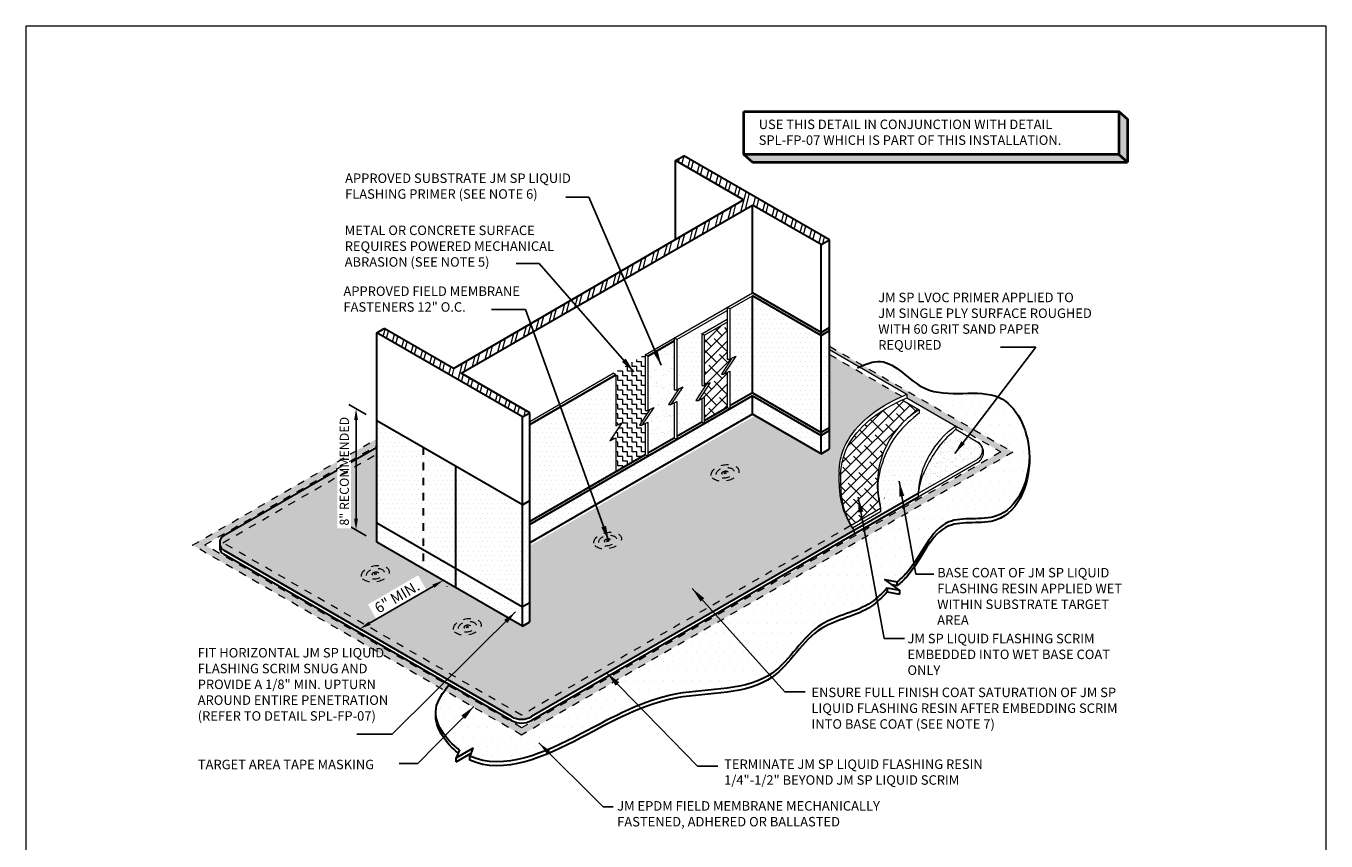
# Model space of a CAD drawing. Units: inches. Extents: x 32.3 to 49.4, y 89.2 to 106.6.
# Drawn here: x 32.3 to 49.4, y 95.9 to 106.6 of the extents above; entities that cross this region are included whole.
import ezdxf

# ---------------------------------------------------------------- set-up
doc = ezdxf.new("R2010")
doc.units = ezdxf.units.IN
doc.header["$MEASUREMENT"] = 0
doc.linetypes.add('HIDDEN', pattern=[0.375, 0.25, -0.125])
doc.linetypes.add('HIDDEN2', pattern=[0.1875, 0.125, -0.0625])
for name, color, linetype, lineweight in [('A-DETL-001', 1, 'Continuous', 9), ('A-DETL-002', 2, 'Continuous', 20), ('A-DETL-003', 3, 'Continuous', 30), ('A-DETL-004', 4, 'Continuous', 40), ('A-DETL-DIMS', 11, 'Continuous', 15), ('A-DETL-NOTE', 4, 'Continuous', 15), ('A-DETL-PATT', 11, 'Continuous', 15), ('A-DETL-PATT-SHADE', 21, 'Continuous', 15)]:
    doc.layers.add(name, color=color, linetype=linetype, lineweight=lineweight)
doc.styles.add('arial', font='arial.ttf')
doc.styles.add('JM Detail Standard', font='verdana.ttf', dxfattribs={"height": 0.125})
doc.styles.get("Standard").update_dxf_attribs({"font": 'arial.ttf'})
doc.dimstyles.new('JM-Standard', dxfattribs={"dimtxt": 0.09375, "dimasz": 0.10075, "dimexe": 0.0625, "dimexo": 0.09375, "dimgap": 0.03125, "dimtad": 1, "dimdec": 3, "dimzin": 3, "dimdsep": 46, "dimlunit": 4, "dimtxsty": 'arial', "dimblk": 'ARCHTICK', "dimcen": 0.09375, "dimdle": 0.0625, "dimclrd": 256, "dimclre": 256, "dimclrt": 4, "dimazin": 2, "dimtfac": 0.9, "dimtdec": 3, "dimtmove": 2, "dimatfit": 2, "dimfxl": 1, "dimtfillclr": 256, "dimfrac": 2, "dimtolj": 1, "dimtzin": 0, "dimarcsym": 0})
doc.dimstyles.get("Standard").update_dxf_attribs({"dimtxt": 0.18, "dimasz": 0.18, "dimexe": 0.18, "dimexo": 0.0625, "dimgap": 0.09, "dimtad": 0, "dimtih": 1, "dimtoh": 1, "dimdec": 4, "dimzin": 0, "dimdsep": 46, "dimtxsty": 'Standard', "dimcen": 0.09, "dimadec": 0, "dimazin": 0, "dimtfac": 1, "dimtdec": 4, "dimtofl": 0, "dimtmove": 0, "dimatfit": 3, "dimfxl": 1, "dimtolj": 1, "dimtzin": 0, "dimarcsym": 0})

# ---------------------------------------------------------------- blocks, each defined once
blk = doc.blocks.new('_ArchTick')
at = {"color": 0, "const_width": 0.15}
blk.add_lwpolyline([(-0.5, -0.5), (0.5, 0.5)], dxfattribs=at)
blk = doc.blocks.new('*D23')
at = {"layer": 'A-DETL-DIMS', "lineweight": -2, "ltscale": 0.25, "transparency": 16777216}
for p, q in [((36.745, 101.49), (36.516, 101.622)), ((36.61, 100.119), (36.61, 101.417)), ((36.744, 99.89), (36.516, 100.022))]:
    blk.add_line(p, q, dxfattribs=at)
at = {"layer": 'Defpoints', "color": 0, "ltscale": 0.25, "transparency": 16777216}
for p in [(36.885, 101.409), (36.885, 99.809)]:
    blk.add_point(p, dxfattribs=at)
at = {"layer": 'A-DETL-DIMS', "color": 4, "ltscale": 0.25, "transparency": 16777216, "insert": (36.455, 100.743), "char_height": 0.12, "attachment_point": 5, "rotation": 89.9917, "style": 'arial', "bg_fill": 3, "box_fill_scale": 1.25, "bg_fill_color": 256, "bg_fill_true_color": 13158600, "bg_fill_transparency": 0}
blk.add_mtext('\\A1;8" RECOMMENDED', dxfattribs=at)
at = {"layer": 'A-DETL-DIMS', "ltscale": 0.25, "transparency": 16777216}
for points in [[(36.585, 101.417), (36.635, 101.417), (36.61, 101.568)], [(36.584, 100.119), (36.635, 100.119), (36.61, 99.968)]]:
    blk.add_solid(points, dxfattribs=at)
at = {"layer": 'Defpoints', "color": 0, "ltscale": 0.25, "transparency": 16777216}
blk.add_point((36.61, 101.568), dxfattribs=at)
blk = doc.blocks.new('*D24')
at = {"layer": 'A-DETL-DIMS', "lineweight": -2, "ltscale": 0.25, "transparency": 16777216}
for p, q in [((37.63, 99.228), (36.789, 98.739)), ((37.807, 99.225), (37.808, 99.223)), ((36.704, 98.584), (36.706, 98.582))]:
    blk.add_line(p, q, dxfattribs=at)
at = {"layer": 'A-DETL-DIMS', "ltscale": 0.25, "transparency": 16777216}
for points in [[(37.617, 99.249), (37.643, 99.206), (37.761, 99.304)], [(36.776, 98.76), (36.802, 98.717), (36.658, 98.663)]]:
    blk.add_solid(points, dxfattribs=at)
at = {"layer": 'Defpoints', "color": 0, "ltscale": 0.25, "transparency": 16777216}
for p in [(37.736, 99.346), (36.634, 98.705), (36.658, 98.663)]:
    blk.add_point(p, dxfattribs=at)
at = {"layer": 'A-DETL-DIMS', "color": 4, "ltscale": 0.25, "transparency": 16777216, "insert": (37.15, 99.086), "char_height": 0.14062, "attachment_point": 5, "rotation": 30.1779, "style": 'arial', "bg_fill": 3, "box_fill_scale": 1.25, "bg_fill_color": 256, "bg_fill_true_color": 13158600, "bg_fill_transparency": 0}
blk.add_mtext('\\A1;6" MIN. ', dxfattribs=at)
blk = doc.blocks.new('Fastener Plate')
at = {"layer": 'A-DETL-002', "linetype": 'HIDDEN', "ltscale": 0.3}
h = blk.add_hatch(color=256, dxfattribs=at)
edge = h.paths.add_edge_path()
edge.add_line((0, 0.002), (0, 0.017))
edge.add_ellipse((-0.001, 0.001), major_axis=(-0.0095, -0.0165), ratio=0.57735, start_angle=581.2447, end_angle=588.7553)
edge.add_line((-0.002, 0.016), (-0.002, 0.001))
edge.add_line((-0.002, 0.001), (-0.014, -0.006))
edge.add_ellipse((-0.001, 0.001), major_axis=(-0.0095, -0.0165), ratio=0.57735, start_angle=311.2447, end_angle=318.7553)
edge.add_line((-0.014, -0.008), (-0.002, -0.001))
edge.add_line((-0.002, -0.001), (-0.002, -0.016))
edge.add_ellipse((-0.001, 0.001), major_axis=(-0.0095, -0.0165), ratio=0.57735, start_angle=401.2447, end_angle=408.7553)
edge.add_line((0, -0.015), (0, 0))
edge.add_line((0, 0), (0.013, 0.007))
edge.add_ellipse((-0.001, 0.001), major_axis=(-0.0095, -0.0165), ratio=0.57735, start_angle=491.2447, end_angle=498.7553)
edge.add_line((0.013, 0.009), (0, 0.002))
for p, q in [((-0.014, -0.006), (-0.002, 0.001)), ((-0.002, 0.001), (-0.002, 0.016)), ((0, 0.002), (0, 0.017)), ((0, 0.002), (0.013, 0.009)), ((0, 0), (0.013, 0.007)), ((0, -0.015), (0, 0)), ((-0.014, -0.008), (-0.002, -0.001)), ((-0.002, -0.016), (-0.002, -0.001))]:
    blk.add_line(p, q, dxfattribs=at)
for major_axis in [(-0.093, -0.16), (-0.059, -0.103), (-0.0211, -0.0365)]:
    blk.add_ellipse((-0.001, 0.001), major_axis=major_axis, ratio=0.57735, dxfattribs=at)
for start_param, end_param in [(10.144634, 10.275718), (8.573838, 8.704922), (5.432245, 5.563329), (7.003042, 7.134125)]:
    blk.add_ellipse((-0.001, 0.001), major_axis=(-0.0095, -0.0165), ratio=0.57735, start_param=start_param, end_param=end_param, dxfattribs=at)

msp = doc.modelspace()

# ---------------------------------------------------------------- hatches: boundary and pattern name
at = {"layer": 'A-DETL-PATT', "ltscale": 0.25, "true_color": 0xb4b4b4}
h = msp.add_hatch(color=253, dxfattribs=at)
h.dxf.hatch_style = 1
h.paths.add_polyline_path([(46.7781, 105.3853), (46.666, 105.4854), (46.666, 104.9186), (46.7781, 104.8185)])
at = {"layer": 'A-DETL-PATT', "ltscale": 0.25}
h = msp.add_hatch(dxfattribs=at)
h.set_pattern_fill('STEEL', color=256, scale=1.1012, angle=30, style=0)
h.set_pattern_definition([(75, (0, 0), (-0.13295972, 0.03562645), []), (75, (-0.03441, 0.0596), (-0.13295972, 0.03562645), [])])
h.paths.add_polyline_path([(38.901, 101.5147), (37.9966, 102.0369), (41.8359, 104.2536), (42.7404, 103.7314), (42.8512, 103.7954), (40.9315, 104.9037), (40.8207, 104.8397), (41.7188, 104.3212), (37.8932, 102.0966), (36.9813, 102.6231), (36.8853, 102.5677), (38.805, 101.4593)])
at = {"layer": 'A-DETL-PATT', "ltscale": 0.25, "true_color": 0xb4b4b4}
h = msp.add_hatch(color=253, dxfattribs=at)
h.dxf.hatch_style = 1
h.paths.add_polyline_path([(46.666, 104.9186), (41.7226, 104.9186), (41.8347, 104.8185), (46.7781, 104.8185)])
at = {"layer": 'A-DETL-PATT', "ltscale": 0.25}
h = msp.add_hatch(dxfattribs=at)
h.set_pattern_fill('DOTS', color=256)
h.paths.add_polyline_path([(41.8359, 103.0558), (41.5379, 102.8837), (41.5379, 102.2204), (41.6159, 102.2595), (41.4599, 102.025), (41.5379, 102.0641), (41.5379, 101.6035), (41.8359, 101.7756)])
h = msp.add_hatch(dxfattribs=at)
h.set_pattern_fill('DOTS', color=256)
h.paths.add_polyline_path([(42.7404, 102.5336), (41.8359, 103.0558), (41.8359, 101.7756), (42.7404, 101.2534)])
h.paths.add_polyline_path([(41.8359, 101.7364), (41.8359, 101.4945), (42.7404, 100.9723), (42.7404, 101.2142)])
h = msp.add_hatch(dxfattribs=at)
h.set_pattern_fill('DOTS', color=256)
h.paths.add_polyline_path([(41.1665, 102.5553), (41.5039, 102.7501), (41.5039, 102.8641), (40.8393, 102.4804), (40.8393, 101.8171), (40.9173, 101.8562), (40.7612, 101.6217), (40.8393, 101.6607), (40.8393, 101.2002), (41.1665, 101.3891), (41.1665, 101.699), (41.1224, 101.6769), (41.0884, 101.6769), (41.2275, 101.8859), (41.2004, 101.8723), (41.1665, 101.8723)])
h = msp.add_hatch(dxfattribs=at)
h.set_pattern_fill('DOTS', color=256)
h.paths.add_polyline_path([(42.8512, 102.6369), (42.7404, 102.5729), (42.7404, 101.2534), (42.8512, 101.3174)])
at = {"layer": 'A-DETL-PATT', "true_color": 0xc8c8c8}
h = msp.add_hatch(color=9, dxfattribs=at)
h.dxf.hatch_style = 1
h.paths.add_polyline_path([(45.2693, 100.9946), (42.8512, 102.3907), (42.8512, 102.3472), (43.8722, 101.7577), (43.8722, 101.7118), (44.5178, 101.3391), (45.1085, 100.998), (38.7928, 97.3601), (34.6164, 99.7713), (36.8853, 101.0812), (36.8853, 101.1715), (34.4552, 99.7684), (38.7928, 97.2641)])
at = {"layer": 'A-DETL-PATT'}
h = msp.add_hatch(dxfattribs=at)
h.set_pattern_fill('AR-SAND', color=256, scale=0.08)
h.paths.add_polyline_path([(40.8053, 102.4607), (40.4564, 102.2593), (40.4564, 101.5453), (40.5345, 101.5844), (40.3784, 101.3499), (40.4564, 101.389), (40.4564, 100.9791), (40.8053, 101.1805), (40.8053, 101.6437), (40.7612, 101.6217), (40.7273, 101.6217), (40.8663, 101.8306), (40.8393, 101.8171), (40.8053, 101.8171)])
at = {"layer": 'A-DETL-PATT', "ltscale": 0.25}
h = msp.add_hatch(dxfattribs=at)
h.set_pattern_fill('DOTS', color=256)
edge = h.paths.add_edge_path()
edge.add_line((43.175, 99.9626), (43.175, 99.9635))
edge.add_spline(control_points=[(43.175, 99.9635), (43.1687, 99.9721), (43.1601, 99.9841), (43.1518, 99.9963), (43.1495, 99.9997)], knot_values=[0.7628364, 0.7628364, 0.7628364, 0.7628364, 0.7950252, 0.8070606, 0.8070606, 0.8070606, 0.8070606], degree=3, periodic=0)
edge.add_spline(control_points=[(43.1495, 99.9997), (43.1436, 100.0085), (43.1378, 100.0174), (43.1322, 100.0265)], knot_values=[0.7310282, 0.7310282, 0.7310282, 0.7310282, 0.7628364, 0.7628364, 0.7628364, 0.7628364], degree=3, periodic=0)
edge.add_line((43.1322, 100.0265), (38.7921, 97.5265))
edge.add_line((38.7921, 97.5265), (34.8555, 99.7993))
edge.add_line((34.8555, 99.7993), (36.8853, 100.9712))
edge.add_line((36.8853, 100.9712), (36.8853, 101.0615))
edge.add_line((36.8853, 101.0615), (34.8709, 99.8985))
edge.add_arc((34.9295, 99.797), 0.1172, 120, 240)
edge.add_line((34.8709, 99.6955), (38.6596, 97.5081))
edge.add_arc((38.7904, 97.7348), 0.2617, 240, 300)
edge.add_line((38.9213, 97.5081), (43.175, 99.9626))
edge = h.paths.add_edge_path()
edge.add_spline(control_points=[(43.1322, 100.0265), (43.1174, 100.0501), (43.1036, 100.0745), (43.0909, 100.0994)], knot_values=[0.6476979, 0.6476979, 0.6476979, 0.6476979, 0.7310282, 0.7310282, 0.7310282, 0.7310282], degree=3, periodic=0)
edge.add_spline(control_points=[(43.0909, 100.0994), (43.0832, 100.1145), (43.0758, 100.1297), (43.0689, 100.1452)], knot_values=[0.5973433, 0.5973433, 0.5973433, 0.5973433, 0.6476979, 0.6476979, 0.6476979, 0.6476979], degree=3, periodic=0)
edge.add_spline(control_points=[(43.0689, 100.1452), (43.0563, 100.1732), (43.0449, 100.2019), (43.0349, 100.231)], knot_values=[0.5058993, 0.5058993, 0.5058993, 0.5058993, 0.5973433, 0.5973433, 0.5973433, 0.5973433], degree=3, periodic=0)
edge.add_spline(control_points=[(43.0349, 100.231), (43.0294, 100.2471), (43.0242, 100.2633), (43.0195, 100.2795)], knot_values=[0.4554276, 0.4554276, 0.4554276, 0.4554276, 0.5058993, 0.5058993, 0.5058993, 0.5058993], degree=3, periodic=0)
edge.add_spline(control_points=[(43.0195, 100.2795), (43.0125, 100.3036), (43.0065, 100.3278), (43.0013, 100.3523)], knot_values=[0.3809769, 0.3809769, 0.3809769, 0.3809769, 0.4554276, 0.4554276, 0.4554276, 0.4554276], degree=3, periodic=0)
edge.add_spline(control_points=[(43.0013, 100.3523), (42.9996, 100.3603), (42.9936, 100.3907), (42.9891, 100.4212), (42.9864, 100.4436)], knot_values=[0.2885893, 0.2885893, 0.2885893, 0.2885893, 0.3131986, 0.3809769, 0.3809769, 0.3809769, 0.3809769], degree=3, periodic=0)
edge.add_spline(control_points=[(42.9864, 100.4436), (42.9828, 100.4733), (42.9803, 100.5031), (42.9787, 100.5329)], knot_values=[0.199042, 0.199042, 0.199042, 0.199042, 0.2885893, 0.2885893, 0.2885893, 0.2885893], degree=3, periodic=0)
edge.add_spline(control_points=[(42.9787, 100.5329), (42.9781, 100.5439), (42.9766, 100.5781), (42.9761, 100.6124), (42.976, 100.6357)], knot_values=[0.0962089, 0.0962089, 0.0962089, 0.0962089, 0.1292585, 0.199042, 0.199042, 0.199042, 0.199042], degree=3, periodic=0)
edge.add_spline(control_points=[(42.976, 100.6357), (42.9759, 100.6677), (42.9762, 100.6998), (42.9766, 100.7319)], knot_values=[0, 0, 0, 0, 0.0962089, 0.0962089, 0.0962089, 0.0962089], degree=3, periodic=0)
edge.add_spline(control_points=[(42.9766, 100.7319), (42.9825, 100.8083), (43.0237, 101.173), (43.3901, 101.5243), (43.7203, 101.6901), (43.8094, 101.7301)], knot_values=[0.0684117, 0.0684117, 0.0684117, 0.0684117, 0.2960334, 1.166035, 1.4017999, 1.4017999, 1.4017999, 1.4017999], degree=3, periodic=0)
edge.add_line((43.8094, 101.7301), (42.8512, 102.2833))
edge.add_line((42.8512, 102.2833), (42.8512, 101.3174))
edge.add_line((42.8512, 101.3174), (42.8512, 101.0363))
edge.add_line((42.8512, 101.0363), (42.7404, 100.9723))
edge.add_line((42.7404, 100.9723), (41.8699, 101.4748))
edge.add_line((41.8699, 101.4748), (38.901, 99.7607))
edge.add_line((38.901, 99.7607), (38.901, 99.0084))
edge.add_line((38.901, 99.0084), (38.901, 98.7556))
edge.add_line((38.901, 98.7556), (38.805, 98.7002))
edge.add_line((38.805, 98.7002), (36.8851, 99.8087))
edge.add_line((36.8851, 99.8087), (36.8851, 100.0615))
edge.add_line((36.8851, 100.0615), (36.8853, 100.9712))
edge.add_line((36.8853, 100.9712), (34.8555, 99.7993))
edge.add_line((34.8555, 99.7993), (38.7921, 97.5265))
edge.add_line((38.7921, 97.5265), (43.1322, 100.0265))
at = {"layer": 'A-DETL-PATT'}
h = msp.add_hatch(dxfattribs=at)
h.set_pattern_fill('ZIGZAG', color=256, scale=0.5, angle=90)
h.set_pattern_definition([(90, (0, 0), (-0.0625, 0.0625), [0.0625, -0.0625]), (180, (0, 0.0625), (-0.0625, -0.0625), [0.0625, -0.0625])])
h.paths.add_polyline_path([(40.4225, 102.279), (40.0342, 102.0548), (40.0342, 101.3407), (40.1122, 101.3798), (39.9562, 101.1453), (40.0342, 101.1844), (40.0342, 100.7354), (40.4225, 100.9595), (40.4225, 101.3719), (40.3784, 101.3499), (40.3444, 101.3499), (40.4835, 101.5588), (40.4564, 101.5453), (40.4225, 101.5453)])
at = {"layer": 'A-DETL-PATT', "ltscale": 0.25}
h = msp.add_hatch(dxfattribs=at)
h.set_pattern_fill('DOTS', color=256)
h.paths.add_polyline_path([(40.0342, 101.1844), (39.9562, 101.1453), (40.1122, 101.3798), (40.0342, 101.3407), (40.0342, 102.0156), (38.901, 101.3613), (38.901, 100.3562), (38.901, 100.0811), (40.0342, 100.7354)])
h = msp.add_hatch(dxfattribs=at)
h.set_pattern_fill('DOTS', color=256)
h.paths.add_polyline_path([(41.8699, 101.4748), (41.8699, 101.756), (38.901, 100.0419), (38.901, 99.7607)])
h = msp.add_hatch(dxfattribs=at)
h.set_pattern_fill('DOTS', color=256)
edge = h.paths.add_edge_path()
edge.add_line((44.5178, 101.3391), (43.8722, 101.7118))
edge.add_spline(control_points=[(43.8722, 101.7118), (43.8507, 101.7021), (43.83, 101.6925), (43.8098, 101.6831)], knot_values=[1.3914382, 1.3914382, 1.3914382, 1.3914382, 1.4523611, 1.4523611, 1.4523611, 1.4523611], degree=3, periodic=0)
edge.add_line((43.8098, 101.6831), (44.0334, 101.554))
edge.add_line((44.0334, 101.554), (44.0334, 101.5082))
edge.add_spline(control_points=[(44.0334, 101.5082), (43.9322, 101.4245), (43.7429, 101.2679), (43.567, 100.9385), (43.4618, 100.5961), (43.5052, 100.3618), (43.5254, 100.253)], knot_values=[0, 0, 0, 0, 0.3895418, 0.7292594, 1.106998, 1.4348012, 1.4348012, 1.4348012, 1.4348012], degree=3, periodic=0)
edge.add_line((43.5254, 100.253), (43.5254, 100.2055))
edge.add_line((43.5254, 100.2055), (43.1562, 99.9928))
edge.add_spline(control_points=[(43.1562, 99.9928), (43.1623, 99.9829), (43.1686, 99.9731), (43.175, 99.9635)], knot_values=[0.7400838, 0.7400838, 0.7400838, 0.7400838, 0.7748717, 0.7748717, 0.7748717, 0.7748717], degree=3, periodic=0)
edge.add_line((43.1754, 99.9629), (44.018, 100.449))
edge.add_arc((45.1718, 100.3864), 1.1555, 124.46939, 176.89344, ccw=False)
h = msp.add_hatch(dxfattribs=at)
h.set_pattern_fill('DOTS', color=256)
h.paths.add_polyline_path([(37.4944, 101.0575), (36.8853, 101.4091), (36.8851, 100.0615), (37.4944, 99.7097)])
h.paths.add_polyline_path([(37.9205, 100.8115), (37.4944, 101.0575), (37.4944, 99.7097), (37.9205, 99.4637)])
h.paths.add_polyline_path([(38.8052, 100.3006), (37.9205, 100.8115), (37.9205, 99.4637), (38.805, 98.953)])
h = msp.add_hatch(dxfattribs=at)
h.set_pattern_fill('DOTS', color=256)
h.paths.add_polyline_path([(42.7404, 100.9723), (42.8512, 101.0363), (42.8512, 101.3174), (42.7404, 101.2534)])
at = {"layer": 'A-DETL-PATT'}
h = msp.add_hatch(dxfattribs=at)
h.set_pattern_fill('AR-SAND', color=256, scale=0.05)
h.set_pattern_definition([(37.5, (0, 0), (-0.00314967, 0.09634119), [0, -0.076, 0, -0.085, 0, -0.08125]), (7.5, (0, 0), (0.08848884, 0.1411073), [0, -0.041, 0, -0.0685, 0, -0.02625]), (327.5, (-0.0615, 0), (0.15570709, 0.00028295), [0, -0.025, 0, -0.09, 0, -0.1175]), (317.5, (-0.0615, 0), (0.15030633, 0.04388378), [0, -0.0125, 0, -0.059, 0, -0.0675])])
edge = h.paths.add_edge_path()
edge.add_line((44.8087, 101.1276), (44.5178, 101.2956))
edge.add_spline(control_points=[(44.5178, 101.2956), (44.4381, 101.2235), (44.279, 101.0796), (44.1516, 100.8413), (44.0511, 100.6358), (44.0298, 100.5154), (44.018, 100.449)], knot_values=[0, 0, 0, 0, 0.3198948, 0.6385386, 0.8020996, 1.0031547, 1.0031547, 1.0031547, 1.0031547], degree=3, periodic=0)
edge.add_line((44.018, 100.449), (44.8002, 100.8996))
edge.add_arc((44.7279, 101.0165), 0.1374, 301.74805, 413.98914)
at = {"layer": 'A-DETL-PATT', "ltscale": 0.25}
h = msp.add_hatch(dxfattribs=at)
h.set_pattern_fill('DOTS', color=256)
h.paths.add_polyline_path([(38.901, 100.3562), (38.8052, 100.3009), (38.805, 98.953), (38.901, 99.0085)])
h = msp.add_hatch(dxfattribs=at)
h.set_pattern_fill('DOTS', color=256)
h.paths.add_polyline_path([(36.8851, 100.0615), (36.8851, 99.8087), (38.805, 98.7002), (38.805, 98.953)])
h = msp.add_hatch(dxfattribs=at)
h.set_pattern_fill('DOTS', color=256)
h.paths.add_polyline_path([(38.805, 98.7002), (38.901, 98.7556), (38.901, 99.0085), (38.805, 98.953)])
at = {"layer": 'A-DETL-PATT-SHADE', "ltscale": 0.25, "true_color": 0x969696}
h = msp.add_hatch(dxfattribs=at)
h.set_pattern_fill('ANSI38', color=252, scale=0.8)
h.paths.add_polyline_path([(41.5039, 102.0471), (41.4599, 102.025), (41.4259, 102.025), (41.565, 102.234), (41.5379, 102.2204), (41.5039, 102.2204), (41.5039, 102.7109), (41.2004, 102.5356), (41.2004, 101.8723), (41.2785, 101.9114), (41.1224, 101.6769), (41.2004, 101.716), (41.2004, 101.4087), (41.5039, 101.5839)])
at = {"layer": 'A-DETL-PATT-SHADE', "ltscale": 0.25}
h = msp.add_hatch(dxfattribs=at)
h.set_pattern_fill('DOTS', color=256, scale=2)
h.set_pattern_definition([(0, (3.90695, -12.01225), (0.0625, 0.125), [0, -0.125])])
edge = h.paths.add_edge_path()
edge.add_spline(control_points=[(45.4774, 100.7554), (45.4873, 100.8342), (45.4993, 101.2355), (45.1429, 101.9657), (44.1401, 101.5918), (43.665, 102.2601), (43.37, 102.1726), (43.289, 102.1379)], knot_values=[0.1505027, 0.1505027, 0.1505027, 0.1505027, 0.357078, 1.1792241, 2.1670639, 2.84926, 3.0998997, 3.0998997, 3.0998997, 3.0998997], degree=3, periodic=0)
edge.add_line((43.289, 102.1379), (45.2693, 100.9946))
edge.add_line((45.2693, 100.9946), (44.9026, 100.7834))
edge.add_line((44.9026, 100.7834), (45.4697, 100.7558))
edge.add_spline(control_points=[(45.4697, 100.7558), (45.4798, 100.8152), (45.4856, 100.8761), (45.4869, 100.9371)], knot_values=[2.9877061, 2.9877061, 2.9877061, 2.9877061, 3.1455033, 3.1455033, 3.1455033, 3.1455033], degree=3, periodic=0)
edge = h.paths.add_edge_path()
edge.add_spline(control_points=[(44.2933, 99.9895), (44.3328, 100.0255), (44.5347, 100.1615), (45.156, 100.0196), (45.4221, 100.477), (45.4697, 100.7558)], knot_values=[3.1455033, 3.1455033, 3.1455033, 3.1455033, 3.3177114, 3.9497506, 4.6898876, 4.6898876, 4.6898876, 4.6898876], degree=3, periodic=0)
edge.add_line((45.4697, 100.7558), (44.9026, 100.7834))
edge.add_line((44.9026, 100.7834), (44.2285, 100.3951))
edge.add_line((44.2285, 100.3951), (44.2933, 99.9895))
edge = h.paths.add_edge_path()
edge.add_line((44.2285, 100.3951), (41.787, 98.9888))
edge.add_line((41.787, 98.9888), (42.7499, 98.7247))
edge.add_spline(control_points=[(42.7499, 98.7247), (42.9502, 98.8487), (43.3122, 98.8937), (43.5465, 99.1353), (43.6127, 99.2037)], knot_values=[0, 0, 0, 0, 0.7151208, 0.9970482, 0.9970482, 0.9970482, 0.9970482], degree=3, periodic=0)
edge.add_line((43.6127, 99.2037), (43.7745, 99.1736))
edge.add_line((43.7745, 99.1736), (43.5791, 99.3165))
edge.add_line((43.5791, 99.3165), (43.7433, 99.286))
edge.add_spline(control_points=[(43.7433, 99.286), (43.7886, 99.3222), (44.0101, 99.5254), (44.1331, 99.8439), (44.2933, 99.9895)], knot_values=[4.6898876, 4.6898876, 4.6898876, 4.6898876, 4.8552174, 5.552891, 5.552891, 5.552891, 5.552891], degree=3, periodic=0)
edge.add_line((44.2933, 99.9895), (44.2285, 100.3951))
edge = h.paths.add_edge_path()
edge.add_spline(control_points=[(40.8475, 97.8073), (41.2714, 97.8823), (42.1144, 97.8153), (42.4922, 98.5641), (42.7486, 98.7239), (42.7499, 98.7247)], knot_values=[0.9970482, 0.9970482, 0.9970482, 0.9970482, 2.2760898, 3.1885406, 3.1929411, 3.1929411, 3.1929411, 3.1929411], degree=3, periodic=0)
edge.add_line((42.7499, 98.7247), (41.787, 98.9888))
edge.add_line((41.787, 98.9888), (40.9387, 98.5001))
edge.add_line((40.9387, 98.5001), (40.8475, 97.8073))
edge = h.paths.add_edge_path()
edge.add_line((40.9387, 98.5001), (38.7928, 97.2641))
edge.add_line((38.7928, 97.2641), (37.7776, 97.8502))
edge.add_spline(control_points=[(37.7776, 97.8502), (37.7208, 97.7733), (37.5716, 97.515), (37.7915, 97.2012), (37.9718, 97.069)], knot_values=[6.1940595, 6.1940595, 6.1940595, 6.1940595, 6.4664406, 7.0888482, 7.0888482, 7.0888482, 7.0888482], degree=3, periodic=0)
edge.add_line((37.9718, 97.069), (37.9299, 96.9624))
edge.add_line((37.9299, 96.9624), (38.1514, 97.0903))
edge.add_line((38.1514, 97.0903), (38.1105, 96.9866))
edge.add_spline(control_points=[(38.1105, 96.9866), (38.558, 96.7784), (39.6128, 97.2748), (40.3873, 97.7248), (40.8445, 97.8067), (40.8475, 97.8073)], knot_values=[3.1929411, 3.1929411, 3.1929411, 3.1929411, 4.6578129, 6.0296639, 6.0388324, 6.0388324, 6.0388324, 6.0388324], degree=3, periodic=0)
edge.add_line((40.8475, 97.8073), (40.9387, 98.5001))
at = {"layer": 'A-DETL-PATT-SHADE', "ltscale": 0.25, "true_color": 0x969696}
h = msp.add_hatch(dxfattribs=at)
h.set_pattern_fill('ANSI38', color=252, scale=0.8)
edge = h.paths.add_edge_path()
edge.add_line((44.0334, 101.554), (43.8098, 101.6831))
edge.add_spline(control_points=[(43.8098, 101.6831), (43.735, 101.6481), (43.4081, 101.4827), (43.0445, 101.1341), (43.0034, 100.7694), (42.9974, 100.693)], knot_values=[0.0684117, 0.0684117, 0.0684117, 0.0684117, 0.2938149, 1.1638165, 1.3914382, 1.3914382, 1.3914382, 1.3914382], degree=3, periodic=0)
edge.add_spline(control_points=[(42.9974, 100.7069), (42.9968, 100.6515), (42.9955, 100.5327), (43.0157, 100.3001), (43.0788, 100.1284), (43.1353, 100.0283)], knot_values=[0, 0, 0, 0, 0.1659923, 0.3563676, 0.6990868, 0.6990868, 0.6990868, 0.6990868], degree=3, periodic=0)
edge.add_line((43.1353, 100.0283), (43.5254, 100.253))
edge.add_arc((44.6356, 100.5691), 1.1544, 121.4465, 195.89366, ccw=False)

# ---------------------------------------------------------------- linework, layer by layer
at = {"layer": 'A-DETL-001', "linetype": 'HIDDEN2', "ltscale": 0.5}
for points in [[(42.8512, 102.3907), (45.2693, 100.9946)], [(44.5178, 101.3391), (45.1085, 100.998)], [(45.2693, 100.9946), (38.7928, 97.2641), (34.4552, 99.7684)], [(45.1085, 100.998), (38.7928, 97.3601), (34.6164, 99.7713)]]:
    msp.add_lwpolyline(points, dxfattribs=at)
at = {"layer": 'A-DETL-002'}
for p, q in [((40.4225, 102.279), (41.8359, 103.095)), ((41.5379, 102.8837), (41.8359, 103.0558)), ((40.8393, 102.4804), (41.5039, 102.8641)), ((41.1665, 102.5553), (41.5039, 102.7501)), ((41.2004, 102.5356), (41.5039, 102.7109)), ((42.8512, 102.3472), (43.8722, 101.7577)), ((38.901, 101.4005), (40.0002, 102.0352)), ((44.8085, 100.8564), (44.018, 100.4))]:
    msp.add_line(p, q, dxfattribs=at)
at = {"layer": 'A-DETL-002', "linetype": 'HIDDEN', "ltscale": 0.4}
msp.add_line((42.8512, 102.2833), (43.8094, 101.7301), dxfattribs=at)
at = {"layer": 'A-DETL-002', "ltscale": 0.25}
for p, q in [((43.8722, 101.7577), (43.8722, 101.7118)), ((44.0334, 101.554), (44.0334, 101.5082)), ((44.5178, 101.3391), (44.5178, 101.2956)), ((44.018, 100.449), (44.018, 100.4)), ((43.5254, 100.253), (43.5254, 100.2055)), ((43.175, 99.9635), (43.175, 99.9133))]:
    msp.add_line(p, q, dxfattribs=at)
at = {"layer": 'A-DETL-002'}
for points in [[(41.5379, 102.8837), (41.5379, 102.2204), (41.6159, 102.2595), (41.4599, 102.025), (41.5379, 102.0641), (41.5379, 101.5643)], [(41.5039, 102.9034), (41.5039, 102.2204)], [(41.5379, 102.8837), (41.5039, 102.9034)], [(40.8393, 102.4804), (40.8393, 101.8171), (40.9173, 101.8562), (40.7612, 101.6217), (40.8393, 101.6607), (40.8393, 101.1609)], [(40.8053, 102.5), (40.8053, 101.8171)], [(40.8393, 102.4804), (40.8053, 102.5)], [(41.2004, 102.5356), (41.2004, 101.8723), (41.2785, 101.9114), (41.1224, 101.6769), (41.2004, 101.716), (41.2004, 101.3695)], [(41.1665, 102.5553), (41.1665, 101.8723)], [(41.2004, 102.5356), (41.1665, 102.5553)], [(40.4564, 102.2593), (40.4564, 101.5453), (40.5345, 101.5844), (40.3784, 101.3499), (40.4564, 101.389), (40.4564, 100.9399)], [(40.4225, 102.279), (40.4225, 101.5453)], [(40.4564, 102.2593), (40.4225, 102.279)], [(41.565, 102.234), (41.4259, 102.025)], [(41.5039, 102.2204), (41.5379, 102.2204)], [(40.0342, 102.0156), (40.0342, 101.3407), (40.1122, 101.3798), (39.9562, 101.1453), (40.0342, 101.1844), (40.0342, 100.7354)], [(40.0342, 102.0156), (40.0002, 102.0352)], [(41.4259, 102.025), (41.4599, 102.025)], [(41.5039, 102.0471), (41.5039, 101.5839)], [(40.8663, 101.8306), (40.7273, 101.6217)], [(40.8053, 101.8171), (40.8393, 101.8171)], [(41.2275, 101.8859), (41.0884, 101.6769)], [(41.1665, 101.8723), (41.2004, 101.8723)], [(40.8053, 101.6437), (40.8053, 101.1805)], [(41.0884, 101.6769), (41.1224, 101.6769)], [(41.1665, 101.699), (41.1665, 101.3891)], [(43.8098, 101.6831), (44.0334, 101.554)], [(43.8722, 101.7118), (44.5178, 101.3391)], [(40.4835, 101.5588), (40.3444, 101.3499)], [(40.4225, 101.5453), (40.4564, 101.5453)], [(40.7273, 101.6217), (40.7612, 101.6217)], [(41.5379, 101.5643), (41.5039, 101.5839)], [(40.3444, 101.3499), (40.3784, 101.3499)], [(40.4225, 101.3719), (40.4225, 100.9595)], [(41.2004, 101.3695), (41.1665, 101.3891)], [(40.8393, 101.1609), (40.8053, 101.1805)], [(40.4564, 100.9399), (40.4225, 100.9595)], [(43.5254, 100.253), (43.1353, 100.0283)], [(43.5254, 100.2055), (43.1562, 99.9928)]]:
    msp.add_lwpolyline(points, dxfattribs=at)
msp.add_lwpolyline([(44.5178, 101.2956), (44.8087, 101.1276), (44.8087, 101.1276, -0.5330595), (44.8002, 100.8996), (44.018, 100.449)], format="xyb", dxfattribs=at)
at = {"layer": 'A-DETL-002', "linetype": 'HIDDEN', "ltscale": 0.4}
msp.add_lwpolyline([(43.1322, 100.0265), (38.7921, 97.5265)], dxfattribs=at)
at = {"layer": 'A-DETL-002', "ltscale": 0.25}
for centre, radius, start, end in [((44.6356, 100.5691), 1.1544, 121.4465, 195.89366), ((45.1718, 100.3864), 1.1555, 124.46939, 176.89344)]:
    msp.add_arc(centre, radius, start, end, dxfattribs=at)
at = {"layer": 'A-DETL-002'}
msp.add_arc((44.7168, 100.9921), 0.1638, 304.05084, 55.8563, dxfattribs=at)
at = {"layer": 'A-DETL-002', "ltscale": 0.25}
for points, knots in [([(42.9766, 100.7319), (42.9825, 100.8083), (43.0237, 101.173), (43.4046, 101.5382), (43.7519, 101.7056), (43.8722, 101.7577)], [0.0684117, 0.0684117, 0.0684117, 0.0684117, 0.2960334, 1.166035, 1.4545682, 1.4545682, 1.4545682, 1.4545682]), ([(42.9974, 100.693), (43.0034, 100.7694), (43.0445, 101.1341), (43.4248, 101.4987), (43.7714, 101.6661), (43.8722, 101.7118)], [0.0684117, 0.0684117, 0.0684117, 0.0684117, 0.2960334, 1.166035, 1.4523611, 1.4523611, 1.4523611, 1.4523611]), ([(42.9766, 100.7319), (42.976, 100.6765), (42.9747, 100.5577), (42.997, 100.2999), (43.0811, 100.0944), (43.1687, 99.9721), (43.175, 99.9635)], [0, 0, 0, 0, 0.16599231, 0.35636757, 0.77487172, 0.80706058, 0.80706058, 0.80706058, 0.80706058]), ([(42.9974, 100.7069), (42.9968, 100.6515), (42.9955, 100.5327), (43.0179, 100.2749), (43.0978, 100.0797), (43.175, 99.9635)], [0, 0, 0, 0, 0.16599231, 0.35636757, 0.77487172, 0.77487172, 0.77487172, 0.77487172])]:
    msp.add_open_spline(points, degree=3, knots=knots, dxfattribs=at)
for points in [[(44.0334, 101.5082), (43.7509, 101.24), (43.5824, 100.945), (43.4896, 100.5788), (43.5254, 100.253)], [(44.5178, 101.2956), (44.2931, 101.0678), (44.1295, 100.7944), (44.0631, 100.6449), (44.018, 100.449)]]:
    msp.add_spline(points, degree=3, dxfattribs=at)
at = {"layer": 'A-DETL-003'}
for p, q in [((40.8207, 104.8397), (40.9315, 104.9037)), ((42.8512, 103.7954), (40.9315, 104.9037)), ((41.7188, 104.3212), (40.8207, 104.8397)), ((40.8208, 103.7991), (40.8207, 104.8397)), ((37.8932, 102.0966), (41.7188, 104.3212)), ((37.9966, 102.0369), (41.8359, 104.2536)), ((42.7404, 103.7314), (41.8359, 104.2536)), ((41.8359, 103.095), (41.8359, 104.2536)), ((42.7404, 103.7314), (42.8512, 103.7954)), ((42.7404, 102.5729), (42.7404, 103.7314)), ((42.8512, 102.6369), (42.8512, 103.7954)), ((41.8359, 101.7756), (41.8359, 103.0558)), ((36.8853, 102.5677), (36.9813, 102.6231)), ((38.805, 101.4593), (36.8853, 102.5677)), ((36.8853, 101.4091), (36.8853, 102.5677)), ((37.8932, 102.0966), (36.9813, 102.6231)), ((40.4564, 102.2593), (40.8053, 102.4607)), ((38.901, 101.5147), (37.9966, 102.0369)), ((38.901, 101.3613), (40.0342, 102.0156)), ((41.8359, 101.7364), (38.901, 100.0419)), ((41.8359, 101.4945), (41.8359, 101.7364)), ((38.805, 101.4593), (38.901, 101.5147)), ((38.805, 100.3008), (38.805, 101.4593)), ((38.901, 100.3562), (38.901, 101.5147)), ((41.8359, 101.4945), (38.901, 99.8)), ((34.8709, 99.8985), (36.8853, 101.0616)), ((37.9205, 100.8115), (37.9205, 99.2109)), ((44.018, 100.449), (38.9213, 97.5081)), ((44.018, 100.4019), (38.9213, 97.4556)), ((38.6596, 97.5081), (34.8709, 99.6955)), ((38.6596, 97.4556), (34.8709, 99.643)), ((43.7433, 99.2353), (43.7433, 99.286)), ((43.6127, 99.2037), (43.6127, 99.1514)), ((43.7745, 99.1736), (43.7745, 99.1229)), ((37.9299, 96.9118), (37.9299, 96.9624)), ((38.1105, 96.9343), (38.1105, 96.9866))]:
    msp.add_line(p, q, dxfattribs=at)
at = {"layer": 'A-DETL-003', "linetype": 'Continuous'}
for p, q in [((42.7404, 102.5729), (41.8359, 103.095)), ((42.7404, 102.5336), (41.8359, 103.0558)), ((42.7404, 102.5729), (42.8512, 102.6369)), ((42.7404, 102.5336), (42.8512, 102.5976)), ((37.4944, 101.0575), (36.8853, 101.4091)), ((38.805, 100.3008), (37.4944, 101.0575)), ((38.805, 100.3008), (38.901, 100.3562)), ((38.805, 98.7002), (38.901, 98.7556))]:
    msp.add_line(p, q, dxfattribs=at)
at = {"layer": 'A-DETL-003', "ltscale": 0.25}
for p, q in [((42.7404, 101.2534), (42.7404, 102.5729)), ((42.8512, 101.3174), (42.8512, 102.6369)), ((41.8359, 101.7756), (41.5379, 101.6035)), ((41.8359, 101.7756), (42.7404, 101.2534)), ((41.8359, 101.7364), (42.7404, 101.2142)), ((41.5039, 101.5839), (41.2004, 101.4087)), ((36.8851, 100.0615), (36.8853, 101.4091)), ((41.1665, 101.3891), (40.8393, 101.2002)), ((42.8512, 101.3174), (42.7404, 101.2534)), ((42.8512, 101.0363), (42.8512, 101.3174)), ((40.8053, 101.1805), (40.4564, 100.9791)), ((42.8512, 101.2782), (42.7404, 101.2142)), ((42.7404, 100.9723), (42.7404, 101.2534)), ((40.4225, 100.9595), (38.901, 100.0811)), ((38.805, 98.953), (38.8052, 100.3009)), ((38.901, 99.0084), (38.901, 100.3562)), ((36.8851, 99.8087), (36.8851, 100.0615)), ((36.8851, 100.0615), (38.805, 98.953)), ((34.8123, 99.797), (34.8123, 99.7445)), ((38.901, 99.0085), (38.805, 98.953)), ((38.805, 98.7002), (38.805, 98.953)), ((38.901, 98.7556), (38.901, 99.0084))]:
    msp.add_line(p, q, dxfattribs=at)
at = {"layer": 'A-DETL-003', "linetype": 'Continuous', "ltscale": 0.25}
for p, q in [((42.7404, 100.9723), (41.8359, 101.4945)), ((42.7404, 100.9723), (42.8512, 101.0363)), ((38.805, 98.7002), (36.8851, 99.8087))]:
    msp.add_line(p, q, dxfattribs=at)
at = {"layer": 'A-DETL-003', "linetype": 'HIDDEN', "ltscale": 0.4}
msp.add_line((37.4944, 101.0575), (37.4944, 99.4593), dxfattribs=at)
at = {"layer": 'A-DETL-003'}
for points in [[(43.6127, 99.2037), (43.7745, 99.1736), (43.5791, 99.3165), (43.7433, 99.286)], [(43.6719, 99.2486), (43.7433, 99.2353)], [(43.6127, 99.1514), (43.7745, 99.1229)], [(37.9718, 97.069), (37.9299, 96.9624), (38.1514, 97.0903), (38.1105, 96.9866)], [(37.9299, 96.9118), (38.1257, 97.0248)]]:
    msp.add_lwpolyline(points, dxfattribs=at)
for centre, radius, start, end in [((34.9295, 99.797), 0.1172, 120, 240), ((34.9295, 99.7445), 0.1172, 180, 240), ((38.7904, 97.7348), 0.2617, 240, 300), ((38.7904, 97.6823), 0.2617, 240, 300)]:
    msp.add_arc(centre, radius, start, end, dxfattribs=at)
at = {"layer": 'A-DETL-003', "ltscale": 0.25}
for points, knots in [([(43.2192, 102.1059), (43.3243, 102.1567), (43.6472, 102.285), (44.1401, 101.5918), (45.1429, 101.9657), (45.6382, 100.951), (45.2575, 99.9442), (44.254, 100.1734), (44.0543, 99.5137), (43.7886, 99.2699), (43.7433, 99.2353)], [0.0787918, 0.0787918, 0.0787918, 0.0787918, 0.4011425, 1.0833386, 2.0711784, 2.8933244, 3.8856402, 4.5176794, 5.3875612, 5.552891, 5.552891, 5.552891, 5.552891]), ([(45.4869, 100.9371), (45.4796, 100.59), (45.2195, 100.0051), (44.254, 100.2257), (44.0543, 99.5659), (43.7886, 99.3222), (43.7433, 99.286)], [2.9877061, 2.9877061, 2.9877061, 2.9877061, 3.8856402, 4.5176794, 5.3875612, 5.552891, 5.552891, 5.552891, 5.552891]), ([(43.6127, 99.2037), (43.5465, 99.1353), (43.3111, 98.8927), (42.6153, 98.808), (42.1129, 97.8121), (40.7354, 97.927), (39.6128, 97.2748), (38.558, 96.7784), (38.1105, 96.9866)], [0, 0, 0, 0, 0.2819274, 1.0014487, 1.9138995, 3.2021096, 4.5739606, 6.0388324, 6.0388324, 6.0388324, 6.0388324]), ([(43.6127, 99.1514), (43.5465, 99.0831), (43.3111, 98.8404), (42.6153, 98.7557), (42.1129, 97.7599), (40.7354, 97.8748), (39.6128, 97.2225), (38.558, 96.7262), (38.1105, 96.9343)], [0, 0, 0, 0, 0.2819274, 1.0014487, 1.9138995, 3.2021096, 4.5739606, 6.0388324, 6.0388324, 6.0388324, 6.0388324]), ([(37.9718, 97.069), (37.7915, 97.2012), (37.5486, 97.5479), (37.7561, 97.8268), (37.8393, 97.9292)], [6.19405953, 6.19405953, 6.19405953, 6.19405953, 6.81646714, 7.18258355, 7.18258355, 7.18258355, 7.18258355])]:
    msp.add_open_spline(points, degree=3, knots=knots, dxfattribs=at)
msp.add_open_spline([(37.9559, 97.0286), (37.7958, 97.1517), (37.6612, 97.3413), (37.6613, 97.516)], degree=3, dxfattribs=at)
at = {"layer": 'A-DETL-004', "ltscale": 0.25}
msp.add_lwpolyline([(41.7226, 105.4854), (46.666, 105.4854), (46.666, 104.9186), (41.7226, 104.9186)], close=True, dxfattribs=at)
for points in [[(46.666, 105.4854), (46.7781, 105.3853)], [(46.7781, 105.3853), (46.7781, 104.8185)], [(41.7226, 104.9186), (41.8347, 104.8185)], [(46.666, 104.9186), (46.7781, 104.8185)], [(41.8347, 104.8185), (46.7781, 104.8185)]]:
    msp.add_lwpolyline(points, dxfattribs=at)
at = {"layer": 'A-DETL-PATT', "ltscale": 0.25}
msp.add_lwpolyline([(32.2592, 106.6147), (49.3961, 106.6147), (49.3961, 90.1193), (32.2592, 90.1193)], close=True, dxfattribs=at)

# ---------------------------------------------------------------- block references
at = {"rotation": 311.074042185002}
for p in [(41.4746, 100.7197), (39.927, 99.8262)]:
    msp.add_blockref('Fastener Plate', p, dxfattribs=at)

# ---------------------------------------------------------------- texts
at = {"layer": 'A-DETL-NOTE', "char_height": 0.125, "attachment_point": 1, "style": 'JM Detail Standard'}
for s, insert, width in [('USE THIS DETAIL IN CONJUNCTION WITH DETAIL SPL-FP-07 WHICH IS PART OF THIS INSTALLATION.', (41.918, 105.3803), 4.612611), ('APPROVED FIELD MEMBRANE FASTENERS 12" O.C. ', (36.4438, 103.1799), 2.614894), ('JM SP LVOC PRIMER APPLIED TO JM SINGLE PLY SURFACE ROUGHED WITH 60 GRIT SAND PAPER REQUIRED', (43.4931, 103.0974), 2.838839), ('BASE COAT OF JM SP LIQUID FLASHING RESIN APPLIED WET WITHIN SUBSTRATE TARGET AREA', (44.2708, 99.4679), 2.643445), ('FIT HORIZONTAL JM SP LIQUID FLASHING SCRIM SNUG AND PROVIDE A 1/8" MIN. UPTURN AROUND ENTIRE PENETRATION (REFER TO DETAIL SPL-FP-07)', (34.5227, 98.4117), 2.661558), ('ENSURE FULL FINISH COAT SATURATION OF JM SP LIQUID FLASHING RESIN AFTER EMBEDDING SCRIM INTO BASE COAT (SEE NOTE 7)', (42.6138, 97.8888), 4.232253), ('TARGET AREA TAPE MASKING  ', (34.5243, 96.9383), 2.696868), ('\\A1;TERMINATE JM SP LIQUID FLASHING RESIN 1/4"-1/2" BEYOND JM SP LIQUID SCRIM', (41.4619, 96.9418), 3.820595), ('JM EPDM FIELD MEMBRANE MECHANICALLY FASTENED, ADHERED OR BALLASTED', (40.0523, 96.3919), 3.86206)]:
    msp.add_mtext(s, dxfattribs=dict(at, insert=insert, width=width))

# ---------------------------------------------------------------- leaders
at = {"layer": 'A-DETL-NOTE'}
for points, dimstyle, override in [([(39.9422, 99.8228), (38.842, 102.8743), (38.3942, 102.8743)], 'JM-Standard', {"dimscale": 2}), ([(44.5027, 100.9784), (45.5723, 102.3799), (45.1052, 102.3799)], 'Standard', {"dimgap": 0.09, "dimtad": 0}), ([(43.7688, 100.6112), (43.9876, 99.3838), (44.2255, 99.3838)], 'JM-Standard', {"dimscale": 2}), ([(43.2283, 100.4031), (43.5713, 98.537), (43.8402, 98.537)], 'JM-Standard', {"dimscale": 2}), ([(41.041, 99.1965), (42.2626, 97.8346), (42.5314, 97.8346)], 'JM-Standard', {"dimscale": 2}), ([(38.7113, 98.8871), (37.0864, 97.2753), (36.6192, 97.2753)], 'Standard', {"dimgap": 0.09, "dimtad": 0}), ([(39.9154, 98.0818), (41.1104, 96.8532), (41.3792, 96.8532)], 'JM-Standard', {"dimscale": 2}), ([(38.1643, 97.6424), (37.4246, 96.8885), (37.1804, 96.8885)], 'JM-Standard', {"dimscale": 2}), ([(39.0211, 97.1602), (39.8654, 96.3182), (40.0004, 96.3182)], 'Standard', {"dimgap": 0.09, "dimtad": 0}), ([(39.0211, 97.1602), (39.8654, 96.3182), (40.0004, 96.3182)], 'Standard', {"dimgap": 0.09, "dimtad": 0})]:
    msp.add_leader(points, dimstyle=dimstyle, override=override, dxfattribs=at)

# ---------------------------------------------------------------- next in the draw order: texts
at = {"layer": 'A-DETL-NOTE', "char_height": 0.125, "attachment_point": 1, "style": 'JM Detail Standard', "bg_fill": 3, "box_fill_scale": 1.5, "bg_fill_color": 256, "bg_fill_transparency": 0}
for s, insert, width in [('APPROVED SUBSTRATE JM SP LIQUID FLASHING PRIMER (SEE NOTE 6)', (36.4656, 104.6698), 3.4425), ('METAL OR CONCRETE SURFACE REQUIRES POWERED MECHANICAL ABRASION (SEE NOTE 5)', (36.4603, 103.9825), 3.062725)]:
    msp.add_mtext(s, dxfattribs=dict(at, insert=insert, width=width))
at = {"layer": 'A-DETL-NOTE', "insert": (43.8793, 98.5986), "char_height": 0.125, "width": 2.79635, "attachment_point": 1, "style": 'JM Detail Standard', "bg_fill": 2}
msp.add_mtext('JM SP LIQUID FLASHING SCRIM EMBEDDED INTO WET BASE COAT ONLY', dxfattribs=at)

# ---------------------------------------------------------------- next in the draw order: dimensions: what is measured, and where the dimension line sits
at = {"layer": 'A-DETL-DIMS', "ltscale": 0.25}
dim = msp.add_linear_dim(base=(36.6098, 101.5682), p1=(36.8851, 99.8087), p2=(36.8853, 101.4091), angle=89.99165, text='8" RECOMMENDED', dimstyle='JM-Standard', override={"dimscale": 1.5, "dimtxt": 0.08, "dimsah": 1, "dimtfill": 1}, dxfattribs=at)
dim.commit()
dim.dimension.update_dxf_attribs({"geometry": '*D23', "text_midpoint": (36.4552, 100.7428), "dimtype": 161})
dim = msp.add_aligned_dim(p1=(37.7359, 99.3461), p2=(36.6337, 98.7052), distance=0.0491, text='6" MIN. ', dimstyle='JM-Standard', override={"dimscale": 1.5, "dimsah": 1, "dimtfill": 1}, dxfattribs=at)
dim.commit()
dim.dimension.update_dxf_attribs({"geometry": '*D24', "text_midpoint": (37.1499, 99.0858)})

# ---------------------------------------------------------------- next in the draw order: linework, layer by layer
at = {"layer": 'A-DETL-001', "linetype": 'HIDDEN2', "ltscale": 0.5}
for points in [[(34.4552, 99.7684), (36.8853, 101.1715)], [(34.6164, 99.7713), (36.8853, 101.0812)]]:
    msp.add_lwpolyline(points, dxfattribs=at)
at = {"layer": 'A-DETL-002', "linetype": 'HIDDEN', "ltscale": 0.4}
for p, q in [((34.8555, 99.7993), (36.8853, 100.9712)), ((38.7921, 97.5265), (34.8555, 99.7993))]:
    msp.add_line(p, q, dxfattribs=at)

# ---------------------------------------------------------------- next in the draw order: block references
at = {"rotation": 311.074042185002}
for p in [(36.8654, 99.3888), (38.077, 98.6893)]:
    msp.add_blockref('Fastener Plate', p, dxfattribs=at)

# ---------------------------------------------------------------- next in the draw order: leaders
at = {"layer": 'A-DETL-NOTE'}
for points in [[(40.6338, 102.1406), (39.6789, 104.3568), (39.3746, 104.3568)], [(40.2718, 102.0553), (39.0252, 103.4809), (38.7209, 103.4809)]]:
    msp.add_leader(points, dimstyle='JM-Standard', override={"dimscale": 2}, dxfattribs=at)

doc.saveas('drawing.dxf')
